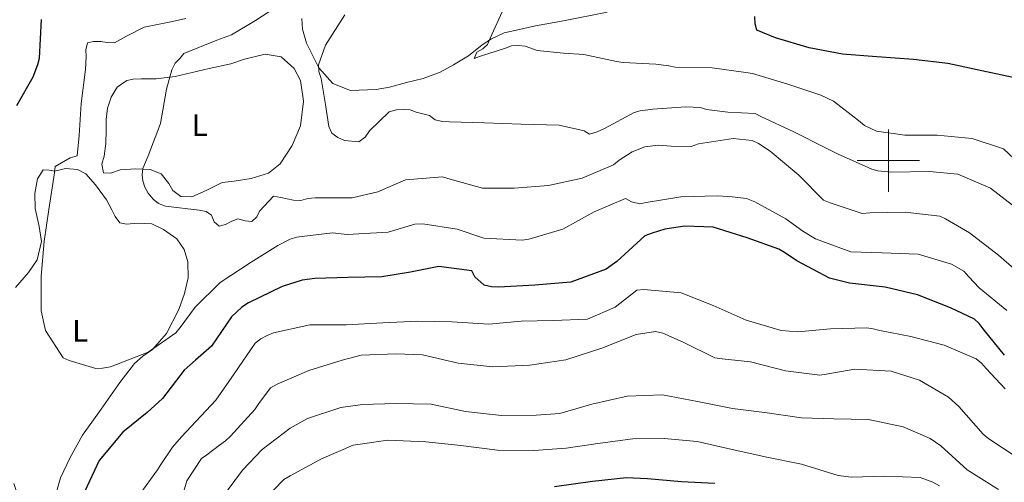
# Model space of a CAD drawing. Units: metres. Extents: x 620685 to 625192, y 708473 to 711522.
# Drawn here: x 622221 to 622537, y 709397 to 709545 of the extents above; entities that cross this region are included whole.
import ezdxf
from ezdxf.enums import TextEntityAlignment as Align

# ---------------------------------------------------------------- set-up
doc = ezdxf.new("R2010")
doc.units = ezdxf.units.M
doc.header["$MEASUREMENT"] = 0
for name, color, linetype, lineweight in [('Carátula', 7, 'Continuous', 5), ('Elementos auxiliares', 7, 'Continuous', 5), ('Entidades rústicas y varios', 7, 'Continuous', 5), ('Relieve y altimetría', 7, 'Continuous', 5)]:
    doc.layers.add(name, color=color, linetype=linetype, lineweight=lineweight)
doc.styles.add('Style-Arial Narrow', font='txt')

msp = doc.modelspace()

# ---------------------------------------------------------------- linework, layer by layer
at = {"layer": 'Carátula', "color": 7, "linetype": 'Continuous', "lineweight": 5}
for p, q in [((622500, 709490), (622500, 709510)), ((622490, 709500), (622510, 709500))]:
    msp.add_line(p, q, dxfattribs=at)
msp.add_3dface([(620737.8899999999, 708473.0800000001), (625192.19, 708551.98), (625139.5900000001, 711521.53), (620685.29, 711442.6200000001)], dxfattribs=at)
at = {"layer": 'Elementos auxiliares', "color": 250, "linetype": 'Continuous', "lineweight": 5}
msp.add_3dface([(621604.24, 708882.3999999999), (621563.8500000001, 711195.7), (624985.3800000001, 711256.3600000001), (625026.9099999999, 708943.03)], dxfattribs=at)
at = {"layer": 'Entidades rústicas y varios', "color": 92, "linetype": 'Continuous', "lineweight": 5}
for points in [[(622409.6499999999, 709547.76, 727.17), (622395.6100000001, 709544.9099999999, 728.12), (622386.6699999999, 709543.3900000001, 729.17), (622381.8899999999, 709542.27, 729.38), (622376.5900000001, 709541.1300000001, 729.8000000000001), (622372.45, 709539.1799999999, 730.01), (622369.46, 709537.25, 730.11), (622365.04, 709533.73, 730.85), (622360.29, 709530.8300000001, 731.27), (622355.95, 709528.46, 732), (622350.5700000001, 709526.3800000001, 732.42), (622345.1699999999, 709525.1400000001, 732.84), (622339.6699999999, 709523.5800000001, 733.26), (622335.3999999999, 709522.8800000001, 733.37), (622327.1699999999, 709522.53, 733.58), (622321.5, 709524.8300000001, 734.42), (622317.03, 709529.8600000001, 734.94), (622313.03, 709537.72, 736.1), (622311.7, 709542.28, 736.62), (622311.53, 709545.72, 737.04)], [(622270.8700000001, 709527.0700000001, 739.77), (622281.78, 709529.6599999999, 738.51), (622288.74, 709531.1400000001, 738.09), (622293.1000000001, 709532.5700000001, 737.78), (622299.74, 709534.25, 737.67), (622304.8700000001, 709533.3999999999, 737.36), (622309.1100000001, 709529.6200000001, 737.15), (622311.1499999999, 709525.79, 736.94), (622312.1100000001, 709519.1400000001, 736.83), (622311.1000000001, 709511.19, 736.73), (622308.3899999999, 709504.8900000001, 736.83), (622304.53, 709498.98, 737.46), (622300.8300000001, 709495.99, 737.57), (622295.23, 709494.23, 737.57), (622289.8200000001, 709493.3999999999, 737.57), (622285.97, 709492.9199999999, 738.09), (622280.8, 709490.4299999999, 738.3000000000001), (622276.1399999999, 709488.3600000001, 738.83), (622272.7, 709488.51, 738.83), (622270.06, 709490.3400000001, 738.9300000000001), (622268.77, 709492.6100000001, 738.9300000000001), (622266.3200000001, 709495.7, 739.14), (622262.8500000001, 709497.1000000001, 739.5600000000001), (622258.1499999999, 709497.3300000001, 740.3000000000001), (622253.1499999999, 709497.03, 741.14), (622250.04, 709495.9299999999, 741.87), (622247.8500000001, 709496.1000000001, 742.4), (622247.28, 709498.81, 742.4), (622248.0700000001, 709501.4299999999, 742.29), (622248.52, 709505.5, 742.19), (622248.6499999999, 709509.6799999999, 741.98), (622248.7, 709513.22, 742.08), (622249.05, 709516.8800000001, 742.08), (622250.24, 709520.45, 742.08), (622252.1599999999, 709523.6100000001, 741.98), (622255.3600000001, 709525.75, 741.5600000000001), (622257.3300000001, 709526.2, 741.14), (622260.04, 709526.25, 740.72), (622264.73, 709526.3300000001, 740.4), (622270.8700000001, 709527.0700000001, 739.77)], [(622219.51, 709459.21, 745.76), (622223.7, 709464.0800000001, 745.13), (622226.54, 709468.0900000001, 745.13), (622227.8999999999, 709473.96, 745.13), (622227.0900000001, 709478.8400000001, 745.34), (622225.8400000001, 709484.56, 745.65), (622225.75, 709489.46, 745.86), (622226.6100000001, 709494.1699999999, 745.86), (622228.4299999999, 709497.01, 745.65), (622230.31, 709496.94, 745.34), (622232.2, 709496.6599999999, 744.8100000000001), (622235.6200000001, 709497.45, 744.1800000000001), (622239.49, 709497.1000000001, 743.97), (622242.1200000001, 709495.79, 743.45), (622245.21, 709492.2, 743.13), (622248.73, 709487.3600000001, 743.13), (622250.46, 709484.1599999999, 743.13), (622251.54, 709481.99, 743.13), (622253.03, 709480.03, 743.13), (622255.23, 709479.55, 743.24), (622258.8800000001, 709479.9199999999, 743.24), (622263.3700000001, 709479.69, 743.24), (622267.05, 709477.8800000001, 743.5500000000001), (622271.3800000001, 709474.8200000001, 743.66), (622273.73, 709471.4199999999, 743.87), (622274.95, 709467.48, 743.87), (622275.04, 709462.27, 743.87), (622273.8800000001, 709457.24, 744.1800000000001), (622272, 709452.1000000001, 744.29), (622268.06, 709444.4199999999, 744.6), (622263.5700000001, 709439.23, 745.13), (622260.47, 709437.0900000001, 745.02), (622257.8, 709434.75, 745.02), (622253.1100000001, 709428.6100000001, 745.34)], [(622253.1100000001, 709428.6100000001, 745.34), (622247.1100000001, 709420.06, 745.76), (622241.1100000001, 709411.72, 746.28), (622237.06, 709404.55, 746.8100000000001), (622233.94, 709398.03, 747.33), (622232.47, 709392.79, 747.86), (622231.53, 709386.8300000001, 748.59), (622230.9199999999, 709379.8300000001, 749.64), (622230.46, 709376.8, 750.0600000000001), (622229.97, 709374.7, 750.27), (622228.3200000001, 709373.6300000001, 750.27), (622226.22, 709374.4299999999, 750.17), (622225.1399999999, 709376.81, 749.96), (622223.1699999999, 709382.0900000001, 749.22), (622221.6000000001, 709388.22, 749.01), (622218.96, 709396.2, 748.07)]]:
    msp.add_polyline3d(points, dxfattribs=at)
at = {"layer": 'Relieve y altimetría', "color": 30, "linetype": 'Continuous', "lineweight": 5, "flags": 128}
for points, elevation in [([(622260.19, 709495.47), (622260.4299999999, 709497.47), (622262.1699999999, 709501.5900000001), (622266.1599999999, 709511.9099999999), (622268.05, 709523.01), (622269.76, 709529.21), (622270.81, 709531.3200000001), (622272.3300000001, 709532.8), (622273.5700000001, 709534.45), (622284.2, 709538.72), (622288.98, 709540.44), (622296.6100000001, 709545.02), (622302.8, 709549.03)], 740), ([(622543.94, 709497.3), (622537.02, 709503.8), (622526.98, 709507.1599999999), (622515.6300000001, 709508.1400000001), (622505.28, 709508.1400000001), (622496.19, 709509.4299999999), (622492.3400000001, 709511.27), (622490.4099999999, 709512.8700000001), (622482.3999999999, 709519.1699999999), (622478.29, 709521.0900000001), (622467.3300000001, 709524.71), (622456.3899999999, 709527.97), (622454.2, 709528.3800000001), (622443.3800000001, 709529.8300000001), (622431.49, 709530.0700000001), (622429.49, 709530.49), (622425.3, 709531.05), (622414.77, 709531.5900000001), (622412.6799999999, 709531.9199999999), (622402.2, 709534.0900000001), (622395.6599999999, 709534.52), (622387.1100000001, 709535.3700000001), (622383.27, 709536.8400000001), (622381.0900000001, 709536.99), (622378.9199999999, 709536.8600000001), (622377.02, 709536.19), (622368.6300000001, 709533.5), (622366.9199999999, 709532.8400000001), (622367.79, 709534.8500000001), (622369.6799999999, 709535.97), (622371.19, 709537.3600000001), (622372.0700000001, 709539.3700000001), (622376.4299999999, 709548.97)], 730), ([(622325.3600000001, 709546.8999999999), (622319.1799999999, 709537.0800000001), (622316.8400000001, 709530.78), (622316.97, 709528.69), (622317.74, 709526.44), (622319.1499999999, 709518.02), (622320.19, 709510.97), (622321.22, 709508.81), (622323.06, 709507.3900000001), (622325.25, 709506.52), (622329.8899999999, 709506.06), (622331.8600000001, 709507.54), (622333.28, 709509.56), (622339.6100000001, 709515.6599999999), (622341.96, 709516.3400000001), (622344.3200000001, 709516.47), (622346.31, 709516.3200000001), (622348.3200000001, 709515.6300000001), (622352.52, 709514.53), (622354.3600000001, 709513.1100000001), (622356.73, 709512.6100000001), (622359, 709512.46), (622370.26, 709512.1200000001), (622381.97, 709511.69), (622394.23, 709511.45), (622402.24, 709509.6000000001), (622403.99, 709508.54), (622406.4299999999, 709509.22), (622408.76, 709510.3500000001), (622418.29, 709515.5), (622420.28, 709515.99), (622424.3500000001, 709516.52), (622434.96, 709517.25), (622439.5900000001, 709517.06), (622441.5900000001, 709516.46), (622448.4099999999, 709515.5800000001), (622457.22, 709515.19), (622459.05, 709514.23), (622469.5800000001, 709509.24), (622479.8300000001, 709504.1599999999), (622483.6799999999, 709502.1400000001), (622494.6499999999, 709497.25), (622496.6499999999, 709496.74), (622500.9299999999, 709496.27), (622513.1699999999, 709496.49), (622522.3500000001, 709495.6499999999), (622532.8700000001, 709491.1200000001), (622542.25, 709483.8400000001)], 735), ([(622229.22, 709445.3500000001), (622227.74, 709451.6699999999), (622227.8200000001, 709462.8300000001), (622228.71, 709474.01), (622230.25, 709484.29), (622232.04, 709496.1200000001), (622232.28, 709498.1200000001), (622237.1300000001, 709500.9199999999), (622239.3899999999, 709501.51), (622240, 709508.05), (622240.6399999999, 709518.3200000001), (622242.0700000001, 709529.3200000001), (622242.27, 709533.5), (622242.1499999999, 709535.5800000001), (622242.6499999999, 709537.8600000001), (622244.6399999999, 709538.3500000001), (622247, 709538.3), (622249, 709537.97), (622251.3600000001, 709537.9199999999), (622255.23, 709539.99), (622260.8899999999, 709542.8999999999), (622270.02, 709544.69), (622274.27, 709545.6699999999)], 745), ([(622540.47, 709465.2), (622535.3999999999, 709469.55), (622526.02, 709476.8300000001), (622518.4099999999, 709481.23), (622516.5800000001, 709482.1100000001), (622505.3999999999, 709483.45), (622494.06, 709483.1599999999), (622491.6100000001, 709483.03), (622481.3, 709486.3900000001), (622479.2, 709487.26), (622471.25, 709495.3700000001), (622462.04, 709503.02), (622458.28, 709505.49), (622456.27, 709506.45), (622450.0800000001, 709507.1599999999), (622438.95, 709505.4199999999), (622436.6100000001, 709504.56), (622430.1699999999, 709504.6300000001), (622426.0800000001, 709505.01), (622421.73, 709504.48), (622417.6799999999, 709502.78), (622413.55, 709500.1699999999), (622411.6699999999, 709498.6799999999), (622401.5800000001, 709494.3300000001), (622390.8300000001, 709491.96), (622379.77, 709491.1300000001), (622369.6100000001, 709491.1400000001), (622359.22, 709494.04), (622356.75, 709494.81), (622344.8800000001, 709493.79), (622335.97, 709490), (622327.75, 709488.04), (622315.8500000001, 709488.01), (622313.49, 709487.79), (622311.24, 709487.21), (622308.8800000001, 709487.25), (622304.78, 709488.1799999999), (622302.4099999999, 709488.5900000001), (622297.96, 709483.8), (622297.0900000001, 709481.8800000001), (622295.48, 709480.3999999999), (622293.3, 709480.6300000001), (622291.02, 709481.31), (622289.03, 709480.55), (622286.97, 709479.4299999999), (622284.98, 709478.94), (622283.4099999999, 709480.3600000001), (622282.56, 709482.44), (622280.81, 709483.5900000001), (622278.54, 709484.0900000001), (622267.72, 709485.3500000001), (622265.4299999999, 709486.22), (622263.77, 709487.6400000001), (622262.1100000001, 709489.52), (622261.0800000001, 709491.49), (622260.4099999999, 709493.48), (622260.19, 709495.47)], 740), ([(622538.0700000001, 709451.78), (622529.1399999999, 709459.1499999999), (622525.8999999999, 709462.6300000001), (622524.24, 709464.4199999999), (622520.29, 709466.71), (622509.53, 709469.8800000001), (622498, 709470.31), (622487.9199999999, 709470.6699999999), (622476.6000000001, 709474.8300000001), (622472.47, 709477.3), (622467.05, 709481.29), (622457.06, 709486.74), (622454.4099999999, 709487.8700000001), (622449.8600000001, 709488.3300000001), (622445.1399999999, 709488.7), (622433.3500000001, 709488.4099999999), (622422.22, 709486.5800000001), (622420.1399999999, 709486.0900000001), (622417.5, 709486.77), (622415.5800000001, 709487.8200000001), (622405.49, 709483.56), (622395.4199999999, 709477.94), (622384.5, 709474.75), (622382.3300000001, 709474.44), (622370.0700000001, 709475.04), (622361.49, 709477.98), (622350.3899999999, 709479.69), (622347.8500000001, 709479.55), (622339.28, 709477.04), (622326.1300000001, 709476.27), (622321.4099999999, 709476.73), (622309.8200000001, 709475.3400000001), (622307.8300000001, 709474.77), (622303.78, 709472.7), (622295.26, 709467.3800000001), (622285.3, 709460.76), (622277.27, 709452.8999999999), (622272.3999999999, 709446.29), (622271.0700000001, 709444.6300000001), (622262.19, 709438.3900000001), (622252.01, 709434.3999999999), (622250.03, 709433.73), (622247.5, 709433.24), (622245.3200000001, 709433.2), (622236.73, 709435.77), (622234.8999999999, 709436.6400000001), (622229.22, 709445.3500000001)], 745), ([(622465.5900000001, 709445.4299999999), (622454.3600000001, 709448.6699999999), (622443.75, 709453.4299999999), (622433.47, 709457.44), (622421.4199999999, 709458.52), (622419.1699999999, 709458.3700000001), (622412.1699999999, 709452.8700000001), (622403.3200000001, 709449.0700000001), (622392.27, 709448.55), (622381.96, 709448.3700000001), (622371.6599999999, 709447.4299999999), (622359.73, 709448.19), (622348.76, 709448.4299999999), (622337.6000000001, 709447.8), (622325.8, 709447.1599999999), (622314.0900000001, 709447.1699999999), (622302.4299999999, 709444.6100000001), (622300.3999999999, 709443.8200000001), (622298.3800000001, 709442.71), (622296.5800000001, 709441.28), (622289.77, 709431.49), (622283.8999999999, 709423.01), (622275.99, 709414.49), (622272.8300000001, 709411.21), (622269.99, 709407.8300000001), (622266.22, 709402.29), (622265.1699999999, 709400.55), (622259.3, 709392.3900000001)], 755), ([(622541.44, 709404.5900000001), (622532.31, 709410.55), (622530.46, 709412.02), (622522.6799999999, 709420.9099999999), (622519.29, 709423.96), (622509.96, 709429.3800000001), (622500.8899999999, 709432.3400000001), (622489.27, 709432.99), (622480.06, 709431.3300000001), (622478.03, 709430.97), (622466.94, 709432.3900000001), (622455.72, 709435.3), (622446.5700000001, 709436.22), (622444.2, 709436.6100000001), (622434.1200000001, 709441.5800000001), (622427.52, 709444.48), (622425.1399999999, 709445.0800000001), (622418.9299999999, 709444.1100000001), (622407.94, 709439.73), (622396.4099999999, 709435.98), (622384.8300000001, 709434.27), (622372.9199999999, 709433.74), (622361.73, 709434.8300000001), (622350.29, 709437.53), (622341.8, 709437.9199999999), (622330.6399999999, 709437.3999999999), (622324.54, 709435.79), (622313.75, 709432.48), (622303.6200000001, 709428.1200000001), (622301.5, 709426.8999999999), (622297.72, 709421.8900000001), (622296.46, 709419.9299999999), (622288.6599999999, 709411.4199999999), (622286.97, 709409.8800000001), (622285.06, 709408.56), (622281.04, 709405.3800000001), (622279.3400000001, 709404.27), (622274.6300000001, 709396.99)], 760), ([(622537.5700000001, 709426.6100000001), (622531.44, 709433.1699999999), (622529.8999999999, 709434.8600000001), (622528.1599999999, 709436.22), (622517.8800000001, 709440.6599999999), (622507.19, 709443.48), (622497.28, 709445.3500000001), (622495.1200000001, 709445.95), (622493.0700000001, 709446.24), (622481.3700000001, 709445.9299999999), (622470.96, 709444.99), (622465.5900000001, 709445.4299999999)], 755), ([(622535.3899999999, 709394.21), (622525.28, 709400.5800000001), (622516.8800000001, 709408.28), (622513.3999999999, 709410.6799999999), (622504.74, 709414.3999999999), (622493.6300000001, 709416.78), (622482.45, 709417.02), (622472.1399999999, 709417.26), (622461.04, 709418.8900000001), (622449.95, 709420.31), (622438.6399999999, 709422.5800000001), (622427.4299999999, 709424.6400000001), (622416.05, 709424.23), (622404.71, 709421.6599999999), (622394.45, 709418.69), (622386.8300000001, 709418.1300000001), (622375.6599999999, 709418.04), (622364.1399999999, 709419.3400000001), (622353.1399999999, 709421.72), (622341.75, 709421.95), (622331.02, 709421.55), (622324.05, 709420.6699999999), (622313.3700000001, 709417.05), (622307.8400000001, 709413.94), (622298.8300000001, 709407.1200000001), (622292.5, 709400.46), (622285.3600000001, 709390.8800000001)], 765), ([(622516.4099999999, 709395.3999999999), (622514.3400000001, 709396.6499999999), (622510.24, 709398.0900000001), (622498.8400000001, 709398.53), (622488, 709398.23), (622483.9099999999, 709398.8), (622472.1300000001, 709402.3600000001), (622460.3800000001, 709404.73), (622448.4099999999, 709407.4199999999), (622438.6000000001, 709409.72), (622427.95, 709410.6000000001), (622417.8500000001, 709410.53), (622407.45, 709409.1699999999), (622396.4199999999, 709407.5800000001), (622386.1200000001, 709406.75), (622374.4099999999, 709406.8700000001), (622362.6699999999, 709408.3800000001), (622351.3700000001, 709409.5800000001), (622339.22, 709410.1200000001), (622328.0800000001, 709408.52), (622317.8400000001, 709404.1499999999), (622307.8400000001, 709398.6100000001), (622305.71, 709397.5), (622299.1699999999, 709390.72)], 770), ([(622274.6300000001, 709396.99), (622272.0900000001, 709388.5700000001), (622269.3999999999, 709376.9199999999), (622266.1399999999, 709366.44), (622264.4299999999, 709359.8600000001), (622262.1699999999, 709348.1100000001), (622261.5800000001, 709338.8600000001), (622262.75, 709327.28), (622262.8999999999, 709325.1300000001), (622262.6200000001, 709322.6599999999), (622260.81, 709321.6599999999), (622258.6599999999, 709321.51), (622254.3600000001, 709322.19), (622252.31, 709322.5800000001), (622241.72, 709319.71), (622230.28, 709316.9299999999), (622218.6799999999, 709316.6200000001)], 760)]:
    msp.add_lwpolyline(points, dxfattribs=dict(at, elevation=elevation))
at = {"layer": 'Relieve y altimetría', "color": 30, "linetype": 'Continuous', "lineweight": 25, "flags": 128}
for points, elevation in [([(622541.0700000001, 709526.46), (622530.05, 709528.8999999999), (622519.1200000001, 709531.25), (622508.03, 709532.51), (622496.31, 709533.3900000001), (622485.22, 709534.28), (622474.5700000001, 709536.27), (622463.72, 709539.44), (622457.78, 709541.97), (622457.2, 709543.95), (622457.06, 709546.31)], 725), ([(622219.95, 709517.69), (622225.1599999999, 709526.9099999999), (622226.7, 709530.9099999999), (622227.2, 709532.96), (622227.8500000001, 709545.3300000001)], 750), ([(622481.1200000001, 709462.23), (622470.6000000001, 709467.74), (622466.5800000001, 709470.46), (622464.8400000001, 709471.51), (622454.6799999999, 709475.2), (622443.6599999999, 709478.55), (622434.6300000001, 709478.9199999999), (622428.2, 709477.95), (622424.1399999999, 709476.7), (622421.8, 709475.8), (622412.7, 709467.5800000001), (622409.31, 709465.05), (622398, 709460.8800000001), (622386.4099999999, 709459.9199999999), (622374.71, 709459.29), (622372.45, 709459.46), (622370.0800000001, 709459.96), (622367.1300000001, 709462.5900000001), (622366.1300000001, 709464.51), (622355.5800000001, 709465.9299999999), (622346.48, 709464.1599999999), (622337.27, 709462.6000000001), (622326.3200000001, 709462.4099999999), (622315.69, 709462.1100000001), (622311.6200000001, 709461.51), (622305.21, 709459.5700000001), (622294.45, 709454.22), (622292.22, 709452.8900000001), (622288.94, 709449.72), (622282.55, 709440.3700000001), (622277.3700000001, 709435.8700000001), (622273.78, 709432.5900000001), (622266.74, 709423.55), (622261.8700000001, 709419.06), (622254.04, 709412.69), (622246.46, 709403.53), (622241.8, 709393.6799999999)], 750), ([(622537.31, 709437.44), (622530.5, 709445.9099999999), (622529.1799999999, 709447.6100000001), (622527.6499999999, 709448.98), (622519.96, 709452.71), (622509.3600000001, 709456.8200000001), (622499, 709459.3200000001), (622487.48, 709460.6300000001), (622481.1200000001, 709462.23)], 750), ([(622444.26, 709396.21), (622433.51, 709396.77), (622422.6399999999, 709397.6499999999), (622415.8400000001, 709398), (622404.8999999999, 709396.8400000001), (622392.6799999999, 709395.1200000001)], 775)]:
    msp.add_lwpolyline(points, dxfattribs=dict(at, elevation=elevation))

# ---------------------------------------------------------------- texts
at = {"layer": 'Entidades rústicas y varios', "color": 92, "linetype": 'Continuous', "lineweight": 5, "style": 'Style-Arial Narrow'}
for p in [(622278.7331471045, 709511.39998, 738.79), (622240.3331471046, 709445.2799800001, 744.88)]:
    msp.add_text('L', height=6.999960000000001, dxfattribs=at).set_placement(p, align=Align.MIDDLE_CENTER)

doc.saveas('drawing.dxf')
